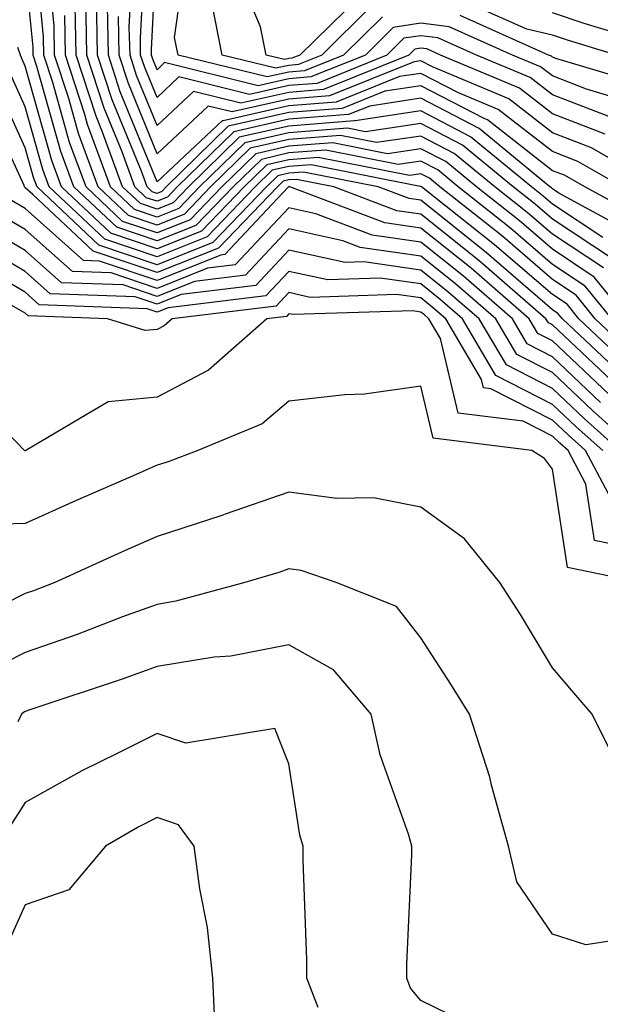
# Model space of a CAD drawing. Units: inches. Extents: x 1021283 to 1023923, y 7226618 to 7229258.
# Drawn here: x 1023658 to 1023702, y 7227070 to 7227145 of the extents above; entities that cross this region are included whole.
import ezdxf

# ---------------------------------------------------------------- set-up
doc = ezdxf.new("R2010")
doc.units = ezdxf.units.IN
doc.header["$MEASUREMENT"] = 0
doc.layers.add('Contour_10217226', color=7, linetype='Continuous', true_color=0x2a7432)

msp = doc.modelspace()

# ---------------------------------------------------------------- linework, layer by layer
at = {"layer": 'Contour_10217226'}
for points in [[(1023703.792, 7227121.92, 2996), (1023701.214, 7227125.084, 2996), (1023698.05, 7227127.193, 2996), (1023695.511, 7227129.381, 2996), (1023692.288, 7227131.92, 2996), (1023689.964, 7227133.834, 2996), (1023688.05, 7227134.811, 2996), (1023685.53, 7227134.44, 2996), (1023681.39, 7227135.26, 2996), (1023678.05, 7227135.006, 2996), (1023675.53, 7227134.44, 2996), (1023672.972, 7227131.92, 2996), (1023670.55, 7227129.42, 2996), (1023668.05, 7227128.424, 2996), (1023665.433, 7227129.303, 2996), (1023662.659, 7227131.92, 2996), (1023661.409, 7227135.279, 2996), (1023660.14, 7227139.83, 2996), (1023659.456, 7227141.92, 2996), (1023659.437, 7227143.307, 2996), (1023658.675, 7227151.295, 2996)], [(1023702.972, 7227136.998, 2987), (1023698.05, 7227138.893, 2987), (1023696.351, 7227140.221, 2987), (1023692.288, 7227141.92, 2987), (1023689.359, 7227143.229, 2987), (1023688.05, 7227143.385, 2987), (1023686.78, 7227143.19, 2987), (1023685.491, 7227141.92, 2987), (1023680.198, 7227139.772, 2987), (1023678.05, 7227139.615, 2987), (1023675.062, 7227138.932, 2987), (1023669.71, 7227140.26, 2987), (1023668.05, 7227138.697, 2987), (1023667.112, 7227140.983, 2987), (1023666.8, 7227141.92, 2987), (1023666.78, 7227143.19, 2987), (1023667.191, 7227151.061, 2987)], [(1023701.917, 7227125.787, 2995), (1023698.05, 7227128.326, 2995), (1023696.116, 7227129.986, 2995), (1023693.675, 7227131.92, 2995), (1023690.589, 7227134.459, 2995), (1023688.05, 7227135.768, 2995), (1023684.691, 7227135.279, 2995), (1023681.956, 7227135.826, 2995), (1023678.05, 7227135.514, 2995), (1023675.12, 7227134.85, 2995), (1023672.112, 7227131.92, 2995), (1023670.12, 7227129.85, 2995), (1023668.05, 7227129.029, 2995), (1023665.882, 7227129.752, 2995), (1023663.577, 7227131.92, 2995), (1023662.093, 7227135.963, 2995), (1023661.351, 7227138.619, 2995), (1023660.276, 7227141.92, 2995), (1023660.237, 7227144.108, 2995), (1023659.632, 7227150.338, 2995)], [(1023704.359, 7227138.229, 2986), (1023700.628, 7227139.342, 2986), (1023698.05, 7227140.338, 2986), (1023697.151, 7227141.022, 2986), (1023695.023, 7227141.92, 2986), (1023690.198, 7227144.068, 2986), (1023688.05, 7227144.342, 2986), (1023685.96, 7227144.01, 2986), (1023683.851, 7227141.92, 2986), (1023679.71, 7227140.26, 2986), (1023678.05, 7227140.123, 2986), (1023675.726, 7227139.596, 2986), (1023668.616, 7227141.354, 2986), (1023668.05, 7227140.807, 2986), (1023667.737, 7227141.608, 2986), (1023667.62, 7227141.92, 2986), (1023667.62, 7227142.35, 2986), (1023668.05, 7227150.904, 2986)], [(1023702.054, 7227135.924, 2988), (1023698.05, 7227137.467, 2988), (1023695.55, 7227139.42, 2988), (1023689.554, 7227141.92, 2988), (1023688.519, 7227142.389, 2988), (1023688.05, 7227142.447, 2988), (1023687.601, 7227142.369, 2988), (1023687.151, 7227141.92, 2988), (1023680.667, 7227139.303, 2988), (1023678.05, 7227139.088, 2988), (1023674.398, 7227138.268, 2988), (1023670.804, 7227139.166, 2988), (1023668.05, 7227136.568, 2988), (1023666.487, 7227140.358, 2988), (1023665.999, 7227141.92, 2988), (1023665.941, 7227144.029, 2988), (1023666.253, 7227150.123, 2988)], [(1023685.14, 7227144.83, 2985), (1023682.191, 7227141.92, 2985), (1023679.241, 7227140.729, 2985), (1023678.05, 7227140.631, 2985), (1023676.39, 7227140.26, 2985), (1023669.651, 7227141.92, 2985), (1023669.378, 7227143.248, 2985), (1023670.276, 7227149.693, 2985)], [(1023702.542, 7227121.92, 2997), (1023700.53, 7227124.401, 2997), (1023698.05, 7227126.041, 2997), (1023694.886, 7227128.756, 2997), (1023690.901, 7227131.92, 2997), (1023689.339, 7227133.209, 2997), (1023688.05, 7227133.873, 2997), (1023686.351, 7227133.619, 2997), (1023680.843, 7227134.713, 2997), (1023678.05, 7227134.498, 2997), (1023675.96, 7227134.01, 2997), (1023673.812, 7227131.92, 2997), (1023670.98, 7227128.99, 2997), (1023668.05, 7227127.838, 2997), (1023664.984, 7227128.854, 2997), (1023661.722, 7227131.92, 2997), (1023660.745, 7227134.615, 2997), (1023658.929, 7227141.041, 2997), (1023658.655, 7227141.92, 2997), (1023658.636, 7227142.506, 2997), (1023658.05, 7227148.6, 2997)], [(1023683.499, 7227146.471, 2983), (1023678.89, 7227141.92, 2983), (1023678.284, 7227141.686, 2983), (1023678.05, 7227141.666, 2983), (1023677.718, 7227141.588, 2983), (1023676.331, 7227141.92, 2983), (1023675.901, 7227144.068, 2983), (1023674.202, 7227148.072, 2983)], [(1023704.398, 7227128.268, 2992), (1023698.519, 7227131.451, 2992), (1023698.05, 7227131.764, 2992), (1023697.972, 7227131.842, 2992), (1023697.855, 7227131.92, 2992), (1023692.484, 7227136.354, 2992), (1023688.05, 7227138.639, 2992), (1023684.183, 7227138.053, 2992), (1023682.562, 7227137.408, 2992), (1023678.05, 7227137.057, 2992), (1023673.87, 7227136.1, 2992), (1023669.573, 7227131.92, 2992), (1023668.831, 7227131.139, 2992), (1023668.05, 7227130.826, 2992), (1023667.23, 7227131.1, 2992), (1023666.37, 7227131.92, 2992), (1023665.394, 7227134.576, 2992), (1023664.026, 7227137.897, 2992), (1023662.718, 7227141.92, 2992), (1023662.64, 7227146.51, 2992)], [(1023705.394, 7227129.264, 2991), (1023700.491, 7227131.92, 2991), (1023698.948, 7227132.818, 2991), (1023698.05, 7227133.151, 2991), (1023693.128, 7227136.998, 2991), (1023692.874, 7227137.096, 2991), (1023688.05, 7227139.576, 2991), (1023685.316, 7227139.186, 2991), (1023682.093, 7227137.877, 2991), (1023678.05, 7227137.565, 2991), (1023673.441, 7227136.529, 2991), (1023668.734, 7227131.92, 2991), (1023668.401, 7227131.568, 2991), (1023668.05, 7227131.432, 2991), (1023667.679, 7227131.549, 2991), (1023667.288, 7227131.92, 2991), (1023666.859, 7227133.111, 2991), (1023664.651, 7227138.522, 2991), (1023663.538, 7227141.92, 2991), (1023663.441, 7227146.529, 2991)], [(1023701.878, 7227128.092, 2993), (1023698.05, 7227130.611, 2993), (1023697.347, 7227131.217, 2993), (1023696.468, 7227131.92, 2993), (1023691.839, 7227135.709, 2993), (1023688.05, 7227137.682, 2993), (1023683.069, 7227136.94, 2993), (1023683.03, 7227136.94, 2993), (1023678.05, 7227136.529, 2993), (1023674.28, 7227135.69, 2993), (1023670.433, 7227131.92, 2993), (1023669.261, 7227130.709, 2993), (1023668.05, 7227130.24, 2993), (1023666.78, 7227130.651, 2993), (1023665.433, 7227131.92, 2993), (1023663.909, 7227136.061, 2993), (1023663.421, 7227137.291, 2993), (1023661.917, 7227141.92, 2993), (1023661.839, 7227145.709, 2993)], [(1023684.319, 7227145.651, 2984), (1023680.55, 7227141.92, 2984), (1023678.773, 7227141.197, 2984), (1023678.05, 7227141.139, 2984), (1023677.054, 7227140.924, 2984), (1023672.991, 7227141.92, 2984), (1023672.171, 7227146.041, 2984)], [(1023702.913, 7227141.92, 2984), (1023699.183, 7227143.053, 2984), (1023698.05, 7227143.424, 2984), (1023696.097, 7227143.873, 2984), (1023691.878, 7227145.748, 2984)], [(1023703.323, 7227131.92, 2990), (1023699.984, 7227133.854, 2990), (1023698.05, 7227134.596, 2990), (1023693.929, 7227137.799, 2990), (1023690.921, 7227139.049, 2990), (1023688.05, 7227140.533, 2990), (1023686.429, 7227140.299, 2990), (1023681.624, 7227138.346, 2990), (1023678.05, 7227138.072, 2990), (1023673.069, 7227136.94, 2990), (1023673.011, 7227136.959, 2990), (1023668.05, 7227132.311, 2990), (1023665.257, 7227139.127, 2990), (1023664.359, 7227141.92, 2990), (1023664.28, 7227145.69, 2990)], [(1023707.913, 7227142.057, 2983), (1023700.452, 7227144.322, 2983), (1023698.05, 7227145.123, 2983)], [(1023702.601, 7227126.471, 2994), (1023698.05, 7227129.479, 2994), (1023696.741, 7227130.611, 2994), (1023695.062, 7227131.92, 2994), (1023691.214, 7227135.084, 2994), (1023688.05, 7227136.725, 2994), (1023683.87, 7227136.1, 2994), (1023682.503, 7227136.373, 2994), (1023678.05, 7227136.022, 2994), (1023674.71, 7227135.26, 2994), (1023671.273, 7227131.92, 2994), (1023669.691, 7227130.279, 2994), (1023668.05, 7227129.635, 2994), (1023666.331, 7227130.201, 2994), (1023664.515, 7227131.92, 2994), (1023662.776, 7227136.647, 2994), (1023662.562, 7227137.408, 2994), (1023661.097, 7227141.92, 2994), (1023661.038, 7227144.908, 2994)], [(1023706.155, 7227131.92, 2989), (1023701.019, 7227134.889, 2989), (1023698.05, 7227136.022, 2989), (1023694.73, 7227138.6, 2989), (1023688.948, 7227141.022, 2989), (1023688.05, 7227141.49, 2989), (1023687.542, 7227141.412, 2989), (1023681.136, 7227138.834, 2989), (1023678.05, 7227138.58, 2989), (1023673.734, 7227137.604, 2989), (1023671.917, 7227138.053, 2989), (1023668.05, 7227134.44, 2989), (1023665.882, 7227139.752, 2989), (1023665.179, 7227141.92, 2989), (1023665.12, 7227144.85, 2989)], [(1023705.609, 7227139.479, 2985), (1023698.304, 7227141.666, 2985), (1023698.05, 7227141.764, 2985), (1023697.972, 7227141.842, 2985), (1023697.757, 7227141.92, 2985), (1023691.038, 7227144.908, 2985)], [(1023704.769, 7227118.639, 2998), (1023701.292, 7227121.92, 2998), (1023699.847, 7227123.717, 2998), (1023698.05, 7227124.908, 2998), (1023694.28, 7227128.151, 2998), (1023689.495, 7227131.92, 2998), (1023688.714, 7227132.584, 2998), (1023688.05, 7227132.916, 2998), (1023687.191, 7227132.779, 2998), (1023680.276, 7227134.147, 2998), (1023678.05, 7227133.971, 2998), (1023676.37, 7227133.6, 2998), (1023674.651, 7227131.92, 2998), (1023671.409, 7227128.561, 2998), (1023668.05, 7227127.233, 2998), (1023664.534, 7227128.404, 2998), (1023660.804, 7227131.92, 2998), (1023660.062, 7227133.932, 2998), (1023658.05, 7227141.08, 2998), (1023657.796, 7227141.666, 2998), (1023657.698, 7227141.92, 2998), (1023657.484, 7227142.486, 2998)], [(1023704.163, 7227118.033, 2999), (1023700.042, 7227121.92, 2999), (1023699.163, 7227123.033, 2999), (1023698.05, 7227123.756, 2999), (1023693.655, 7227127.526, 2999), (1023688.109, 7227131.92, 2999), (1023688.069, 7227131.94, 2999), (1023688.05, 7227131.959, 2999), (1023688.011, 7227131.959, 2999), (1023679.73, 7227133.6, 2999), (1023678.05, 7227133.463, 2999), (1023676.78, 7227133.19, 2999), (1023675.491, 7227131.92, 2999), (1023671.839, 7227128.131, 2999), (1023668.05, 7227126.627, 2999), (1023664.085, 7227127.955, 2999), (1023659.866, 7227131.92, 2999), (1023659.378, 7227133.248, 2999), (1023658.05, 7227137.994, 2999), (1023656.819, 7227140.69, 2999)], [(1023703.558, 7227117.428, 3000), (1023698.812, 7227121.92, 3000), (1023698.46, 7227122.33, 3000), (1023698.05, 7227122.604, 3000), (1023693.05, 7227126.92, 3000), (1023688.05, 7227130.904, 3000), (1023687.171, 7227131.041, 3000), (1023684.827, 7227131.92, 3000), (1023679.163, 7227133.033, 3000), (1023678.05, 7227132.955, 3000), (1023677.21, 7227132.76, 3000), (1023676.351, 7227131.92, 3000), (1023672.269, 7227127.701, 3000), (1023668.05, 7227126.022, 3000), (1023663.636, 7227127.506, 3000), (1023658.948, 7227131.92, 3000), (1023658.694, 7227132.565, 3000), (1023658.05, 7227134.889, 3000), (1023655.843, 7227139.713, 3000)], [(1023702.952, 7227116.822, 3001), (1023698.05, 7227121.451, 3001), (1023697.737, 7227121.608, 3001), (1023697.542, 7227121.92, 3001), (1023692.464, 7227126.334, 3001), (1023688.05, 7227129.85, 3001), (1023686.234, 7227130.104, 3001), (1023681.468, 7227131.92, 3001), (1023678.616, 7227132.486, 3001), (1023678.05, 7227132.447, 3001), (1023677.62, 7227132.35, 3001), (1023677.191, 7227131.92, 3001), (1023672.698, 7227127.272, 3001), (1023668.05, 7227125.436, 3001), (1023663.187, 7227127.057, 3001), (1023658.616, 7227131.354, 3001), (1023658.05, 7227131.861, 3001), (1023658.011, 7227131.881, 3001), (1023657.991, 7227131.92, 3001), (1023657.952, 7227132.018, 3001), (1023654.866, 7227138.736, 3001)], [(1023702.327, 7227116.197, 3002), (1023698.05, 7227120.24, 3002), (1023696.937, 7227120.807, 3002), (1023696.273, 7227121.92, 3002), (1023691.878, 7227125.748, 3002), (1023688.05, 7227128.795, 3002), (1023685.316, 7227129.186, 3002), (1023678.109, 7227131.92, 3002), (1023678.069, 7227131.94, 3002), (1023678.05, 7227131.92, 3002), (1023678.03, 7227131.92, 3002), (1023677.601, 7227131.471, 3002), (1023673.187, 7227126.783, 3002), (1023672.874, 7227126.744, 3002), (1023668.05, 7227124.83, 3002), (1023663.675, 7227126.295, 3002), (1023662.464, 7227126.334, 3002), (1023658.05, 7227130.279, 3002), (1023657.015, 7227130.885, 3002)], [(1023701.702, 7227115.572, 3003), (1023698.05, 7227119.029, 3003), (1023696.136, 7227120.006, 3003), (1023695.003, 7227121.92, 3003), (1023691.292, 7227125.162, 3003), (1023688.05, 7227127.721, 3003), (1023684.378, 7227128.248, 3003), (1023680.081, 7227129.889, 3003), (1023678.05, 7227130.338, 3003), (1023673.968, 7227126.002, 3003), (1023671.878, 7227125.748, 3003), (1023668.05, 7227124.225, 3003), (1023664.573, 7227125.397, 3003), (1023661.624, 7227125.494, 3003), (1023658.05, 7227128.678, 3003), (1023655.999, 7227129.869, 3003)], [(1023704.476, 7227111.92, 3004), (1023701.097, 7227114.967, 3004), (1023698.05, 7227117.838, 3004), (1023695.335, 7227119.205, 3004), (1023693.753, 7227121.92, 3004), (1023690.687, 7227124.557, 3004), (1023688.05, 7227126.666, 3004), (1023683.46, 7227127.33, 3004), (1023682.132, 7227127.838, 3004), (1023678.05, 7227128.736, 3004), (1023674.749, 7227125.221, 3004), (1023670.882, 7227124.752, 3004), (1023668.05, 7227123.619, 3004), (1023665.472, 7227124.498, 3004), (1023660.784, 7227124.654, 3004), (1023658.05, 7227127.096, 3004), (1023655.003, 7227128.873, 3004)], [(1023703.167, 7227111.92, 3005), (1023700.472, 7227114.342, 3005), (1023698.05, 7227116.627, 3005), (1023694.554, 7227118.424, 3005), (1023692.484, 7227121.92, 3005), (1023690.101, 7227123.971, 3005), (1023688.05, 7227125.611, 3005), (1023683.734, 7227126.236, 3005), (1023682.327, 7227126.197, 3005), (1023678.05, 7227127.115, 3005), (1023675.53, 7227124.44, 3005), (1023669.886, 7227123.756, 3005), (1023668.05, 7227123.033, 3005), (1023666.39, 7227123.58, 3005), (1023659.944, 7227123.815, 3005), (1023658.05, 7227125.514, 3005), (1023654.007, 7227127.877, 3005)], [(1023701.859, 7227111.92, 3006), (1023699.847, 7227113.717, 3006), (1023698.05, 7227115.416, 3006), (1023693.753, 7227117.623, 3006), (1023691.214, 7227121.92, 3006), (1023689.515, 7227123.385, 3006), (1023688.05, 7227124.557, 3006), (1023684.964, 7227125.006, 3006), (1023680.999, 7227124.869, 3006), (1023678.05, 7227125.514, 3006), (1023676.312, 7227123.658, 3006), (1023668.89, 7227122.76, 3006), (1023668.05, 7227122.428, 3006), (1023667.288, 7227122.682, 3006), (1023659.105, 7227122.975, 3006), (1023658.05, 7227123.932, 3006), (1023653.226, 7227126.744, 3006)], [(1023703.148, 7227107.018, 3007), (1023700.55, 7227111.92, 3007), (1023699.241, 7227113.111, 3007), (1023698.05, 7227114.225, 3007), (1023693.362, 7227116.608, 3007), (1023692.816, 7227116.686, 3007), (1023692.659, 7227117.311, 3007), (1023689.944, 7227121.92, 3007), (1023688.929, 7227122.799, 3007), (1023688.05, 7227123.502, 3007), (1023686.214, 7227123.756, 3007), (1023679.671, 7227123.541, 3007), (1023678.05, 7227123.912, 3007), (1023677.093, 7227122.877, 3007), (1023669.202, 7227121.92, 3007), (1023668.597, 7227121.373, 3007), (1023668.05, 7227121.1, 3007), (1023667.151, 7227121.022, 3007), (1023664.28, 7227121.92, 3007), (1023658.265, 7227122.135, 3007), (1023658.05, 7227122.35, 3007), (1023657.034, 7227122.936, 3007)], [(1023705.804, 7227104.166, 3008), (1023701.234, 7227105.104, 3008), (1023700.589, 7227109.381, 3008), (1023699.241, 7227111.92, 3008), (1023698.616, 7227112.486, 3008), (1023698.05, 7227113.014, 3008), (1023695.823, 7227114.147, 3008), (1023690.901, 7227114.772, 3008), (1023689.554, 7227120.416, 3008), (1023688.675, 7227121.92, 3008), (1023688.343, 7227122.213, 3008), (1023688.05, 7227122.428, 3008), (1023687.444, 7227122.526, 3008), (1023678.362, 7227122.233, 3008), (1023678.05, 7227122.291, 3008), (1023677.874, 7227122.096, 3008), (1023676.37, 7227121.92, 3008), (1023671.937, 7227118.033, 3008), (1023668.05, 7227115.983, 3008), (1023664.339, 7227115.631, 3008), (1023658.089, 7227111.92, 3008), (1023658.069, 7227111.901, 3008), (1023658.05, 7227111.901, 3008), (1023658.03, 7227111.901, 3008), (1023657.991, 7227111.92, 3008), (1023656.019, 7227113.951, 3008)], [(1023704.71, 7227101.92, 3009), (1023699.183, 7227103.053, 3009), (1023698.05, 7227110.514, 3009), (1023697.444, 7227111.315, 3009), (1023696.487, 7227111.92, 3009), (1023688.987, 7227112.858, 3009), (1023688.05, 7227116.803, 3009), (1023683.773, 7227116.197, 3009), (1023682.288, 7227116.158, 3009), (1023678.05, 7227115.67, 3009), (1023676.019, 7227113.951, 3009), (1023671.136, 7227111.92, 3009), (1023668.89, 7227111.08, 3009), (1023668.05, 7227110.807, 3009), (1023666.058, 7227109.928, 3009), (1023661.859, 7227108.111, 3009), (1023658.05, 7227106.393, 3009), (1023653.714, 7227106.256, 3009)], [(1023703.382, 7227087.252, 3010), (1023701.058, 7227091.92, 3010), (1023699.671, 7227093.541, 3010), (1023698.05, 7227095.436, 3010), (1023695.628, 7227099.498, 3010), (1023694.066, 7227101.92, 3010), (1023691.37, 7227105.24, 3010), (1023688.05, 7227107.623, 3010), (1023684.456, 7227108.326, 3010), (1023681.683, 7227108.287, 3010), (1023678.05, 7227108.776, 3010), (1023673.226, 7227107.096, 3010), (1023672.972, 7227106.998, 3010), (1023668.05, 7227105.416, 3010), (1023665.628, 7227104.342, 3010), (1023660.296, 7227101.92, 3010), (1023658.675, 7227101.295, 3010), (1023658.05, 7227101.08, 3010), (1023656.39, 7227100.26, 3010)], [(1023704.886, 7227075.084, 3011), (1023700.569, 7227074.44, 3011), (1023698.05, 7227075.24, 3011), (1023695.335, 7227079.205, 3011), (1023694.71, 7227081.92, 3011), (1023693.421, 7227086.549, 3011), (1023693.284, 7227087.154, 3011), (1023691.741, 7227091.92, 3011), (1023690.335, 7227094.205, 3011), (1023688.05, 7227097.721, 3011), (1023686.214, 7227100.084, 3011), (1023681.624, 7227101.92, 3011), (1023678.968, 7227102.838, 3011), (1023678.05, 7227102.955, 3011), (1023677.288, 7227102.682, 3011), (1023674.71, 7227101.92, 3011), (1023669.476, 7227100.494, 3011), (1023668.05, 7227100.26, 3011), (1023665.433, 7227099.303, 3011), (1023661.995, 7227097.975, 3011), (1023658.05, 7227096.608, 3011), (1023654.925, 7227095.045, 3011)], [(1023691.37, 7227068.6, 3012), (1023688.05, 7227070.221, 3012), (1023687.288, 7227071.158, 3012), (1023686.995, 7227071.92, 3012), (1023686.995, 7227072.975, 3012), (1023687.386, 7227081.256, 3012), (1023687.386, 7227081.92, 3012), (1023687.132, 7227082.838, 3012), (1023684.984, 7227088.854, 3012), (1023684.28, 7227091.92, 3012), (1023681.429, 7227095.299, 3012), (1023678.05, 7227097.193, 3012), (1023673.636, 7227096.334, 3012), (1023672.386, 7227096.256, 3012), (1023668.05, 7227095.553, 3012), (1023665.394, 7227094.576, 3012), (1023658.382, 7227092.252, 3012), (1023658.05, 7227092.135, 3012), (1023657.913, 7227092.057, 3012), (1023657.757, 7227091.92, 3012), (1023657.484, 7227091.354, 3012)], [(1023680.276, 7227069.693, 3013), (1023679.398, 7227071.92, 3013), (1023679.417, 7227073.287, 3013), (1023679.124, 7227080.846, 3013), (1023679.144, 7227081.92, 3013), (1023678.89, 7227082.76, 3013), (1023678.05, 7227088.17, 3013), (1023676.976, 7227090.846, 3013), (1023670.237, 7227089.733, 3013), (1023668.05, 7227090.475, 3013), (1023665.12, 7227088.99, 3013), (1023662.327, 7227087.643, 3013), (1023658.05, 7227085.24, 3013), (1023656.761, 7227083.209, 3013)], [(1023672.484, 7227067.486, 3014), (1023672.288, 7227071.92, 3014), (1023671.878, 7227075.748, 3014), (1023671.292, 7227078.678, 3014), (1023670.862, 7227081.92, 3014), (1023669.671, 7227083.541, 3014), (1023668.05, 7227084.088, 3014), (1023666.605, 7227083.365, 3014), (1023664.124, 7227081.92, 3014), (1023661.351, 7227078.619, 3014), (1023658.05, 7227077.467, 3014), (1023656.331, 7227073.639, 3014)]]:
    msp.add_polyline3d(points, dxfattribs=at)

doc.saveas('drawing.dxf')
